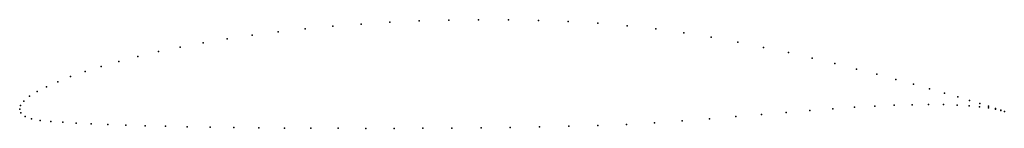
# Model space of a CAD drawing. Units: metres. Extents: x 0 to 1, y -0.02 to 0.09.
import ezdxf

# ---------------------------------------------------------------- set-up
doc = ezdxf.new("R2010")
doc.units = ezdxf.units.M

msp = doc.modelspace()

# ---------------------------------------------------------------- linework, layer by layer
for p in [(0.4361, 0.0908), (0.4664, 0.0911), (0.4968, 0.091), (0.5272, 0.0904), (0.2901, 0.0819), (0.3182, 0.0845), (0.347, 0.0867), (0.3763, 0.0885), (0.406, 0.0899), (0.5575, 0.0892), (0.5875, 0.0875), (0.6172, 0.085), (0.6464, 0.0818), (0.2108, 0.0716), (0.2363, 0.0754), (0.2628, 0.0788), (0.6749, 0.0777), (0.7028, 0.0732), (0.163, 0.0632), (0.1863, 0.0676), (0.7298, 0.0682), (0.756, 0.063), (0.1202, 0.0537), (0.1409, 0.0586), (0.7812, 0.0576), (0.8054, 0.052), (0.0829, 0.0436), (0.1008, 0.0487), (0.8284, 0.0465), (0.8503, 0.0409), (0.0518, 0.0332), (0.0665, 0.0384), (0.8709, 0.0356), (0.8903, 0.0304), (0.0273, 0.0229), (0.0387, 0.028), (0.9082, 0.0254), (0.9247, 0.0208), (0.0098, 0.0133), (0.0176, 0.018), (0.9398, 0.0164), (0.9533, 0.0125), (0, 0), (0, 0), (0.0009, 0.0038), (0.0041, 0.0084), (0.8262, 0.0005), (0.8482, 0.002), (0.869, 0.0032), (0.8886, 0.004), (0.9068, 0.0046), (0.9236, 0.0048), (0.9389, 0.0047), (0.9527, 0.0043), (0.9649, 0.0035), (0.9653, 0.0089), (0.9755, 0.0026), (0.9757, 0.0058), (0.9844, 0.0014), (0.9845, 0.0032), (0.9915, 0.0009), (0.9915, 0.0002), (0.0013, -0.0035), (0.0054, -0.0073), (0.0121, -0.0099), (0.7009, -0.0096), (0.7277, -0.0074), (0.7537, -0.0053), (0.7789, -0.0032), (0.803, -0.0012), (0.9969, -0.0009), (0.9969, -0.0011), (1.0006, -0.0023), (1.0006, -0.0023), (0.0209, -0.0114), (0.0315, -0.0123), (0.0437, -0.0132), (0.0575, -0.0141), (0.0728, -0.0148), (0.0896, -0.0155), (0.1078, -0.0161), (0.1274, -0.0167), (0.1482, -0.0173), (0.1703, -0.0178), (0.1935, -0.0182), (0.2177, -0.0185), (0.243, -0.0188), (0.2691, -0.0191), (0.296, -0.0192), (0.3236, -0.0193), (0.3518, -0.0194), (0.3806, -0.0194), (0.4097, -0.0193), (0.4391, -0.0191), (0.4688, -0.0188), (0.4985, -0.0184), (0.5283, -0.0179), (0.5579, -0.0173), (0.5874, -0.0165), (0.6165, -0.0154), (0.6452, -0.0138), (0.6733, -0.0118)]:
    msp.add_point(p)

doc.saveas('drawing.dxf')
